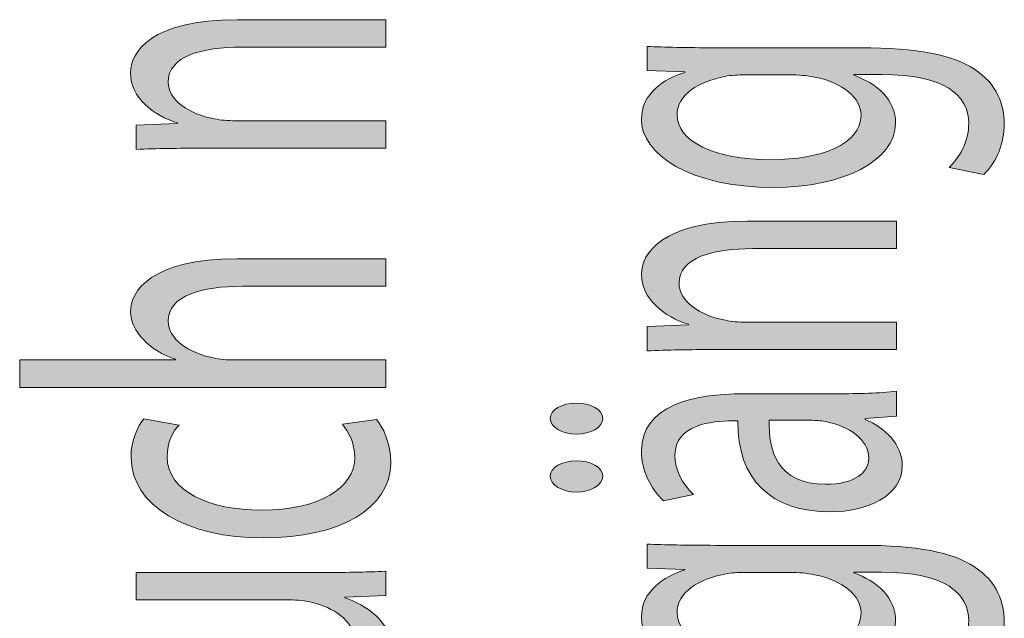
# Model space of a CAD drawing. Units: millimetres. Extents: x -611 to 908, y -315 to 526.
# Drawn here: x -602 to -595, y -284 to -280 of the extents above; entities that cross this region are included whole.
import ezdxf

# ---------------------------------------------------------------- set-up
doc = ezdxf.new("R2010")
doc.units = ezdxf.units.MM
doc.header["$MEASUREMENT"] = 0
doc.layers.get('0').update_dxf_attribs({"lineweight": 0})

# ---------------------------------------------------------------- blocks, each defined once
blk = doc.blocks.new('Block_3')
at = {"true_color": 0x000000, "transparency": 33554687}
h = blk.add_hatch(color=18, dxfattribs=at)
h.dxf.hatch_style = 2
edge = h.paths.add_edge_path()
edge.add_spline(control_points=[(-600.4689, -280.4197), (-600.6457, -280.4197), (-600.7904, -280.4218), (-600.9316, -280.428), (-600.9316, -280.428), (-600.9316, -280.2613), (-600.9316, -280.2613), (-600.9316, -280.2613), (-600.6491, -280.2509), (-600.6491, -280.2509), (-600.6491, -280.2509), (-600.6491, -280.2465), (-600.6491, -280.2465), (-600.8114, -280.1951), (-600.9706, -280.0756), (-600.9706, -279.9044), (-600.9706, -279.7614), (-600.8293, -279.5392), (-600.2429, -279.5392), (-600.2429, -279.5392), (-599.2225, -279.5392), (-599.2225, -279.5392), (-599.2225, -279.5392), (-599.2225, -279.7273), (-599.2225, -279.7273), (-599.2225, -279.7273), (-600.2078, -279.7273), (-600.2078, -279.7273), (-600.4831, -279.7273), (-600.7129, -279.7893), (-600.7129, -279.9664), (-600.7129, -280.0904), (-600.5678, -280.1869), (-600.3949, -280.2186), (-600.3559, -280.2275), (-600.3029, -280.2316), (-600.2502, -280.2316), (-600.2502, -280.2316), (-599.2225, -280.2316), (-599.2225, -280.2316), (-599.2225, -280.2316), (-599.2225, -280.4197), (-599.2225, -280.4197), (-599.2225, -280.4197), (-600.4689, -280.4197), (-600.4689, -280.4197)], knot_values=[0, 0, 0, 0, 1, 1, 1, 2, 2, 2, 3, 3, 3, 4, 4, 4, 5, 5, 5, 6, 6, 6, 7, 7, 7, 8, 8, 8, 9, 9, 9, 10, 10, 10, 11, 11, 11, 12, 12, 12, 13, 13, 13, 14, 14, 14, 15, 15, 15, 15], degree=3, periodic=0)
h = blk.add_hatch(color=18, dxfattribs=at)
h.dxf.hatch_style = 2
edge = h.paths.add_edge_path()
edge.add_spline(control_points=[(-601.7299, -282.0582), (-601.7299, -282.0582), (-601.7299, -281.8701), (-601.7299, -281.8701), (-601.7299, -281.8701), (-600.6632, -281.8701), (-600.6632, -281.8701), (-600.6632, -281.8701), (-600.6632, -281.866), (-600.6632, -281.866), (-600.7514, -281.8357), (-600.8293, -281.7888), (-600.8824, -281.731), (-600.9351, -281.6758), (-600.9706, -281.6093), (-600.9706, -281.5387), (-600.9706, -281.3999), (-600.8293, -281.1777), (-600.2395, -281.1777), (-600.2395, -281.1777), (-599.2225, -281.1777), (-599.2225, -281.1777), (-599.2225, -281.1777), (-599.2225, -281.3658), (-599.2225, -281.3658), (-599.2225, -281.3658), (-600.2044, -281.3658), (-600.2044, -281.3658), (-600.4796, -281.3658), (-600.7129, -281.4278), (-600.7129, -281.6049), (-600.7129, -281.7268), (-600.5716, -281.8233), (-600.4021, -281.857), (-600.3594, -281.8681), (-600.3136, -281.8701), (-600.2536, -281.8701), (-600.2536, -281.8701), (-599.2225, -281.8701), (-599.2225, -281.8701), (-599.2225, -281.8701), (-599.2225, -282.0582), (-599.2225, -282.0582), (-599.2225, -282.0582), (-601.7299, -282.0582), (-601.7299, -282.0582)], knot_values=[0, 0, 0, 0, 1, 1, 1, 2, 2, 2, 3, 3, 3, 4, 4, 4, 5, 5, 5, 6, 6, 6, 7, 7, 7, 8, 8, 8, 9, 9, 9, 10, 10, 10, 11, 11, 11, 12, 12, 12, 13, 13, 13, 14, 14, 14, 15, 15, 15, 15], degree=3, periodic=0)
h = blk.add_hatch(color=18, dxfattribs=at)
h.dxf.hatch_style = 2
edge = h.paths.add_edge_path()
edge.add_spline(control_points=[(-599.2859, -282.278), (-599.2439, -282.327), (-599.1874, -282.4358), (-599.1874, -282.575), (-599.1874, -282.8871), (-599.5367, -283.09), (-600.0593, -283.09), (-600.5854, -283.09), (-600.9671, -282.872), (-600.9671, -282.5343), (-600.9671, -282.4234), (-600.9209, -282.3249), (-600.8786, -282.2736), (-600.8786, -282.2736), (-600.6384, -282.3163), (-600.6384, -282.3163), (-600.6808, -282.3614), (-600.7197, -282.4317), (-600.7197, -282.5343), (-600.7197, -282.7714), (-600.4304, -282.8995), (-600.0734, -282.8995), (-599.678, -282.8995), (-599.4344, -282.7459), (-599.4344, -282.5405), (-599.4344, -282.4338), (-599.4802, -282.3635), (-599.5191, -282.3097), (-599.5191, -282.3097), (-599.2859, -282.278), (-599.2859, -282.278)], knot_values=[0, 0, 0, 0, 1, 1, 1, 2, 2, 2, 3, 3, 3, 4, 4, 4, 5, 5, 5, 6, 6, 6, 7, 7, 7, 8, 8, 8, 9, 9, 9, 10, 10, 10, 10], degree=3, periodic=0)
h = blk.add_hatch(color=18, dxfattribs=at)
h.dxf.hatch_style = 2
edge = h.paths.add_edge_path()
edge.add_spline(control_points=[(-599.6886, -283.3267), (-599.5119, -283.3267), (-599.3569, -283.3247), (-599.2225, -283.3185), (-599.2225, -283.3185), (-599.2225, -283.4852), (-599.2225, -283.4852), (-599.2225, -283.4852), (-599.5016, -283.4955), (-599.5016, -283.4955), (-599.5016, -283.4955), (-599.5016, -283.5), (-599.5016, -283.5), (-599.3638, -283.5493), (-599.1836, -283.6581), (-599.1836, -283.8421), (-599.1836, -284.0044), (-599.3321, -284.199), (-599.9322, -284.199), (-599.9322, -284.199), (-600.9316, -284.199), (-600.9316, -284.199), (-600.9316, -284.199), (-600.9316, -284.0109), (-600.9316, -284.0109), (-600.9316, -284.0109), (-599.9853, -284.0109), (-599.9853, -284.0109), (-599.6604, -284.0109), (-599.4416, -283.951), (-599.4416, -283.7801), (-599.4416, -283.654), (-599.5863, -283.5662), (-599.7241, -283.532), (-599.7699, -283.5214), (-599.8264, -283.5148), (-599.8829, -283.5148), (-599.8829, -283.5148), (-600.9316, -283.5148), (-600.9316, -283.5148), (-600.9316, -283.5148), (-600.9316, -283.3267), (-600.9316, -283.3267), (-600.9316, -283.3267), (-599.6886, -283.3267), (-599.6886, -283.3267)], knot_values=[0, 0, 0, 0, 1, 1, 1, 2, 2, 2, 3, 3, 3, 4, 4, 4, 5, 5, 5, 6, 6, 6, 7, 7, 7, 8, 8, 8, 9, 9, 9, 10, 10, 10, 11, 11, 11, 12, 12, 12, 13, 13, 13, 14, 14, 14, 15, 15, 15, 15], degree=3, periodic=0)
for points, knots in [([(-600.4689, -280.4197), (-600.6457, -280.4197), (-600.7904, -280.4218), (-600.9316, -280.428), (-600.9316, -280.428), (-600.9316, -280.2613), (-600.9316, -280.2613), (-600.9316, -280.2613), (-600.6491, -280.2509), (-600.6491, -280.2509), (-600.6491, -280.2509), (-600.6491, -280.2465), (-600.6491, -280.2465), (-600.8114, -280.1951), (-600.9706, -280.0756), (-600.9706, -279.9044), (-600.9706, -279.7614), (-600.8293, -279.5392), (-600.2429, -279.5392), (-600.2429, -279.5392), (-599.2225, -279.5392), (-599.2225, -279.5392), (-599.2225, -279.5392), (-599.2225, -279.7273), (-599.2225, -279.7273), (-599.2225, -279.7273), (-600.2078, -279.7273), (-600.2078, -279.7273), (-600.4831, -279.7273), (-600.7129, -279.7893), (-600.7129, -279.9664), (-600.7129, -280.0904), (-600.5678, -280.1869), (-600.3949, -280.2186), (-600.3559, -280.2275), (-600.3029, -280.2316), (-600.2502, -280.2316), (-600.2502, -280.2316), (-599.2225, -280.2316), (-599.2225, -280.2316), (-599.2225, -280.2316), (-599.2225, -280.4197), (-599.2225, -280.4197), (-599.2225, -280.4197), (-600.4689, -280.4197), (-600.4689, -280.4197)], [0, 0, 0, 0, 1, 1, 1, 2, 2, 2, 3, 3, 3, 4, 4, 4, 5, 5, 5, 6, 6, 6, 7, 7, 7, 8, 8, 8, 9, 9, 9, 10, 10, 10, 11, 11, 11, 12, 12, 12, 13, 13, 13, 14, 14, 14, 15, 15, 15, 15]), ([(-601.7299, -282.0582), (-601.7299, -282.0582), (-601.7299, -281.8701), (-601.7299, -281.8701), (-601.7299, -281.8701), (-600.6632, -281.8701), (-600.6632, -281.8701), (-600.6632, -281.8701), (-600.6632, -281.866), (-600.6632, -281.866), (-600.7514, -281.8357), (-600.8293, -281.7888), (-600.8824, -281.731), (-600.9351, -281.6758), (-600.9706, -281.6093), (-600.9706, -281.5387), (-600.9706, -281.3999), (-600.8293, -281.1777), (-600.2395, -281.1777), (-600.2395, -281.1777), (-599.2225, -281.1777), (-599.2225, -281.1777), (-599.2225, -281.1777), (-599.2225, -281.3658), (-599.2225, -281.3658), (-599.2225, -281.3658), (-600.2044, -281.3658), (-600.2044, -281.3658), (-600.4796, -281.3658), (-600.7129, -281.4278), (-600.7129, -281.6049), (-600.7129, -281.7268), (-600.5716, -281.8233), (-600.4021, -281.857), (-600.3594, -281.8681), (-600.3136, -281.8701), (-600.2536, -281.8701), (-600.2536, -281.8701), (-599.2225, -281.8701), (-599.2225, -281.8701), (-599.2225, -281.8701), (-599.2225, -282.0582), (-599.2225, -282.0582), (-599.2225, -282.0582), (-601.7299, -282.0582), (-601.7299, -282.0582)], [0, 0, 0, 0, 1, 1, 1, 2, 2, 2, 3, 3, 3, 4, 4, 4, 5, 5, 5, 6, 6, 6, 7, 7, 7, 8, 8, 8, 9, 9, 9, 10, 10, 10, 11, 11, 11, 12, 12, 12, 13, 13, 13, 14, 14, 14, 15, 15, 15, 15]), ([(-599.2859, -282.278), (-599.2439, -282.327), (-599.1874, -282.4358), (-599.1874, -282.575), (-599.1874, -282.8871), (-599.5367, -283.09), (-600.0593, -283.09), (-600.5854, -283.09), (-600.9671, -282.872), (-600.9671, -282.5343), (-600.9671, -282.4234), (-600.9209, -282.3249), (-600.8786, -282.2736), (-600.8786, -282.2736), (-600.6384, -282.3163), (-600.6384, -282.3163), (-600.6808, -282.3614), (-600.7197, -282.4317), (-600.7197, -282.5343), (-600.7197, -282.7714), (-600.4304, -282.8995), (-600.0734, -282.8995), (-599.678, -282.8995), (-599.4344, -282.7459), (-599.4344, -282.5405), (-599.4344, -282.4338), (-599.4802, -282.3635), (-599.5191, -282.3097), (-599.5191, -282.3097), (-599.2859, -282.278), (-599.2859, -282.278)], [0, 0, 0, 0, 1, 1, 1, 2, 2, 2, 3, 3, 3, 4, 4, 4, 5, 5, 5, 6, 6, 6, 7, 7, 7, 8, 8, 8, 9, 9, 9, 10, 10, 10, 10]), ([(-599.6886, -283.3267), (-599.5119, -283.3267), (-599.3569, -283.3247), (-599.2225, -283.3185), (-599.2225, -283.3185), (-599.2225, -283.4852), (-599.2225, -283.4852), (-599.2225, -283.4852), (-599.5016, -283.4955), (-599.5016, -283.4955), (-599.5016, -283.4955), (-599.5016, -283.5), (-599.5016, -283.5), (-599.3638, -283.5493), (-599.1836, -283.6581), (-599.1836, -283.8421), (-599.1836, -284.0044), (-599.3321, -284.199), (-599.9322, -284.199), (-599.9322, -284.199), (-600.9316, -284.199), (-600.9316, -284.199), (-600.9316, -284.199), (-600.9316, -284.0109), (-600.9316, -284.0109), (-600.9316, -284.0109), (-599.9853, -284.0109), (-599.9853, -284.0109), (-599.6604, -284.0109), (-599.4416, -283.951), (-599.4416, -283.7801), (-599.4416, -283.654), (-599.5863, -283.5662), (-599.7241, -283.532), (-599.7699, -283.5214), (-599.8264, -283.5148), (-599.8829, -283.5148), (-599.8829, -283.5148), (-600.9316, -283.5148), (-600.9316, -283.5148), (-600.9316, -283.5148), (-600.9316, -283.3267), (-600.9316, -283.3267), (-600.9316, -283.3267), (-599.6886, -283.3267), (-599.6886, -283.3267)], [0, 0, 0, 0, 1, 1, 1, 2, 2, 2, 3, 3, 3, 4, 4, 4, 5, 5, 5, 6, 6, 6, 7, 7, 7, 8, 8, 8, 9, 9, 9, 10, 10, 10, 11, 11, 11, 12, 12, 12, 13, 13, 13, 14, 14, 14, 15, 15, 15, 15])]:
    blk.add_open_spline(points, degree=3, knots=knots)
blk = doc.blocks.new('Block_2')
blk.add_blockref('Block_3', (0, 0))
blk = doc.blocks.new('Block_5')
at = {"true_color": 0x000000, "transparency": 33554687}
h = blk.add_hatch(color=18, dxfattribs=at)
h.dxf.hatch_style = 2
edge = h.paths.add_edge_path()
edge.add_spline(control_points=[(-596.757, -279.9171), (-596.8101, -279.9171), (-596.8559, -279.9192), (-596.8983, -279.9278), (-597.0785, -279.9619), (-597.2266, -280.0539), (-597.2266, -280.1906), (-597.2266, -280.3701), (-596.9761, -280.4983), (-596.5806, -280.4983), (-596.2451, -280.4983), (-595.966, -280.3956), (-595.966, -280.1927), (-595.966, -280.0773), (-596.0863, -279.9726), (-596.284, -279.9319), (-596.3371, -279.9216), (-596.397, -279.9171), (-596.4501, -279.9171), (-596.4501, -279.9171), (-596.757, -279.9171), (-596.757, -279.9171)], knot_values=[0, 0, 0, 0, 1, 1, 1, 2, 2, 2, 3, 3, 3, 4, 4, 4, 5, 5, 5, 6, 6, 6, 7, 7, 7, 7], degree=3, periodic=0)
edge = h.paths.add_edge_path()
edge.add_spline(control_points=[(-597.4316, -279.7225), (-597.3079, -279.7269), (-597.1701, -279.7314), (-596.962, -279.7314), (-596.962, -279.7314), (-595.9698, -279.7314), (-595.9698, -279.7314), (-595.5778, -279.7314), (-595.3376, -279.7783), (-595.1892, -279.8789), (-595.0338, -279.9791), (-594.9845, -280.1242), (-594.9845, -280.2547), (-594.9845, -280.3788), (-595.0338, -280.5155), (-595.1258, -280.5989), (-595.1258, -280.5989), (-595.3621, -280.552), (-595.3621, -280.552), (-595.2918, -280.4835), (-595.2281, -280.3763), (-595.2281, -280.2482), (-595.2281, -280.0559), (-595.3941, -279.915), (-595.8248, -279.915), (-595.8248, -279.915), (-596.0156, -279.915), (-596.0156, -279.915), (-596.0156, -279.915), (-596.0156, -279.9192), (-596.0156, -279.9192), (-595.8568, -279.9767), (-595.7294, -280.088), (-595.7294, -280.2482), (-595.7294, -280.5048), (-596.0897, -280.6885), (-596.5631, -280.6885), (-597.1418, -280.6885), (-597.4705, -280.4597), (-597.4705, -280.2227), (-597.4705, -280.0432), (-597.3151, -279.945), (-597.1739, -279.9002), (-597.1739, -279.9002), (-597.1739, -279.8957), (-597.1739, -279.8957), (-597.1739, -279.8957), (-597.4316, -279.8871), (-597.4316, -279.8871), (-597.4316, -279.8871), (-597.4316, -279.7225), (-597.4316, -279.7225)], knot_values=[0, 0, 0, 0, 1, 1, 1, 2, 2, 2, 3, 3, 3, 4, 4, 4, 5, 5, 5, 6, 6, 6, 7, 7, 7, 8, 8, 8, 9, 9, 9, 10, 10, 10, 11, 11, 11, 12, 12, 12, 13, 13, 13, 14, 14, 14, 15, 15, 15, 16, 16, 16, 17, 17, 17, 17], degree=3, periodic=0)
h = blk.add_hatch(color=18, dxfattribs=at)
h.dxf.hatch_style = 2
edge = h.paths.add_edge_path()
edge.add_spline(control_points=[(-596.9689, -281.7995), (-597.1456, -281.7995), (-597.2903, -281.8019), (-597.4316, -281.8081), (-597.4316, -281.8081), (-597.4316, -281.6414), (-597.4316, -281.6414), (-597.4316, -281.6414), (-597.1491, -281.6307), (-597.1491, -281.6307), (-597.1491, -281.6307), (-597.1491, -281.6262), (-597.1491, -281.6262), (-597.3113, -281.5752), (-597.4705, -281.4553), (-597.4705, -281.2845), (-597.4705, -281.1412), (-597.3293, -280.9193), (-596.7429, -280.9193), (-596.7429, -280.9193), (-595.7225, -280.9193), (-595.7225, -280.9193), (-595.7225, -280.9193), (-595.7225, -281.1074), (-595.7225, -281.1074), (-595.7225, -281.1074), (-596.7078, -281.1074), (-596.7078, -281.1074), (-596.983, -281.1074), (-597.2128, -281.1691), (-597.2128, -281.3465), (-597.2128, -281.4705), (-597.0678, -281.5666), (-596.8948, -281.5987), (-596.8559, -281.6073), (-596.8028, -281.6118), (-596.7501, -281.6118), (-596.7501, -281.6118), (-595.7225, -281.6118), (-595.7225, -281.6118), (-595.7225, -281.6118), (-595.7225, -281.7995), (-595.7225, -281.7995), (-595.7225, -281.7995), (-596.9689, -281.7995), (-596.9689, -281.7995)], knot_values=[0, 0, 0, 0, 1, 1, 1, 2, 2, 2, 3, 3, 3, 4, 4, 4, 5, 5, 5, 6, 6, 6, 7, 7, 7, 8, 8, 8, 9, 9, 9, 10, 10, 10, 11, 11, 11, 12, 12, 12, 13, 13, 13, 14, 14, 14, 15, 15, 15, 15], degree=3, periodic=0)
h = blk.add_hatch(color=18, dxfattribs=at)
h.dxf.hatch_style = 2
edge = h.paths.add_edge_path()
edge.add_spline(control_points=[(-596.5948, -282.2842), (-596.6017, -282.4896), (-596.5417, -282.7225), (-596.2096, -282.7225), (-596.0084, -282.7225), (-595.9133, -282.6411), (-595.9133, -282.5447), (-595.9133, -282.4103), (-596.0546, -282.3249), (-596.1993, -282.2949), (-596.231, -282.2884), (-596.2661, -282.2842), (-596.2981, -282.2842), (-596.2981, -282.2842), (-596.5948, -282.2842), (-596.5948, -282.2842)], knot_values=[0, 0, 0, 0, 1, 1, 1, 2, 2, 2, 3, 3, 3, 4, 4, 4, 5, 5, 5, 5], degree=3, periodic=0)
edge = h.paths.add_edge_path()
edge.add_spline(control_points=[(-595.7225, -282.2563), (-595.7225, -282.2563), (-595.9378, -282.2711), (-595.9378, -282.2711), (-595.9378, -282.2711), (-595.9378, -282.278), (-595.9378, -282.278), (-595.8038, -282.3356), (-595.6835, -282.4468), (-595.6835, -282.5943), (-595.6835, -282.8034), (-595.9271, -282.9106), (-596.1745, -282.9106), (-596.5875, -282.9106), (-596.8135, -282.688), (-596.8101, -282.2884), (-596.8101, -282.2884), (-596.8456, -282.2884), (-596.8456, -282.2884), (-596.9868, -282.2884), (-597.2411, -282.3118), (-597.2411, -282.5233), (-597.2411, -282.6198), (-597.1915, -282.7204), (-597.1136, -282.7927), (-597.1136, -282.7927), (-597.3186, -282.8354), (-597.3186, -282.8354), (-597.4106, -282.75), (-597.4705, -282.626), (-597.4705, -282.4958), (-597.4705, -282.1795), (-597.1136, -282.1023), (-596.7712, -282.1023), (-596.7712, -282.1023), (-596.1321, -282.1023), (-596.1321, -282.1023), (-595.9836, -282.1023), (-595.8389, -282.0982), (-595.7225, -282.0855), (-595.7225, -282.0855), (-595.7225, -282.2563), (-595.7225, -282.2563)], knot_values=[0, 0, 0, 0, 1, 1, 1, 2, 2, 2, 3, 3, 3, 4, 4, 4, 5, 5, 5, 6, 6, 6, 7, 7, 7, 8, 8, 8, 9, 9, 9, 10, 10, 10, 11, 11, 11, 12, 12, 12, 13, 13, 13, 14, 14, 14, 14], degree=3, periodic=0)
edge = h.paths.add_edge_path()
edge.add_spline(control_points=[(-597.9153, -282.7755), (-598.0141, -282.7755), (-598.0954, -282.7266), (-598.0954, -282.6666), (-598.0954, -282.6067), (-598.0176, -282.5619), (-597.9153, -282.5619), (-597.8198, -282.5619), (-597.7351, -282.6046), (-597.7351, -282.6666), (-597.7351, -282.7307), (-597.8198, -282.7755), (-597.9153, -282.7755)], knot_values=[0, 0, 0, 0, 1, 1, 1, 2, 2, 2, 3, 3, 3, 4, 4, 4, 4], degree=3, periodic=0)
edge = h.paths.add_edge_path()
edge.add_spline(control_points=[(-597.9153, -282.3783), (-598.0141, -282.3783), (-598.0954, -282.3311), (-598.0954, -282.2711), (-598.0954, -282.2115), (-598.0176, -282.1664), (-597.9153, -282.1664), (-597.8198, -282.1664), (-597.7351, -282.2095), (-597.7351, -282.2711), (-597.7351, -282.3356), (-597.8198, -282.3783), (-597.9153, -282.3783)], knot_values=[0, 0, 0, 0, 1, 1, 1, 2, 2, 2, 3, 3, 3, 4, 4, 4, 4], degree=3, periodic=0)
h = blk.add_hatch(color=18, dxfattribs=at)
h.dxf.hatch_style = 2
edge = h.paths.add_edge_path()
edge.add_spline(control_points=[(-596.757, -283.3267), (-596.8101, -283.3267), (-596.8559, -283.3288), (-596.8983, -283.3374), (-597.0785, -283.3715), (-597.2266, -283.4635), (-597.2266, -283.6003), (-597.2266, -283.7797), (-596.9761, -283.9079), (-596.5806, -283.9079), (-596.2451, -283.9079), (-595.966, -283.8056), (-595.966, -283.6023), (-595.966, -283.4869), (-596.0863, -283.3822), (-596.284, -283.3419), (-596.3371, -283.3309), (-596.397, -283.3267), (-596.4501, -283.3267), (-596.4501, -283.3267), (-596.757, -283.3267), (-596.757, -283.3267)], knot_values=[0, 0, 0, 0, 1, 1, 1, 2, 2, 2, 3, 3, 3, 4, 4, 4, 5, 5, 5, 6, 6, 6, 7, 7, 7, 7], degree=3, periodic=0)
edge = h.paths.add_edge_path()
edge.add_spline(control_points=[(-597.4316, -283.1324), (-597.3079, -283.1366), (-597.1701, -283.1407), (-596.962, -283.1407), (-596.962, -283.1407), (-595.9698, -283.1407), (-595.9698, -283.1407), (-595.5778, -283.1407), (-595.3376, -283.1879), (-595.1892, -283.2881), (-595.0338, -283.3887), (-594.9845, -283.5341), (-594.9845, -283.6643), (-594.9845, -283.7884), (-595.0338, -283.9251), (-595.1258, -284.0085), (-595.1258, -284.0085), (-595.3621, -283.9613), (-595.3621, -283.9613), (-595.2918, -283.8931), (-595.2281, -283.7863), (-595.2281, -283.6581), (-595.2281, -283.4656), (-595.3941, -283.3247), (-595.8248, -283.3247), (-595.8248, -283.3247), (-596.0156, -283.3247), (-596.0156, -283.3247), (-596.0156, -283.3247), (-596.0156, -283.3288), (-596.0156, -283.3288), (-595.8568, -283.3867), (-595.7294, -283.4976), (-595.7294, -283.6581), (-595.7294, -283.9145), (-596.0897, -284.0984), (-596.5631, -284.0984), (-597.1418, -284.0984), (-597.4705, -283.8697), (-597.4705, -283.6323), (-597.4705, -283.4528), (-597.3151, -283.3543), (-597.1739, -283.3095), (-597.1739, -283.3095), (-597.1739, -283.3054), (-597.1739, -283.3054), (-597.1739, -283.3054), (-597.4316, -283.2967), (-597.4316, -283.2967), (-597.4316, -283.2967), (-597.4316, -283.1324), (-597.4316, -283.1324)], knot_values=[0, 0, 0, 0, 1, 1, 1, 2, 2, 2, 3, 3, 3, 4, 4, 4, 5, 5, 5, 6, 6, 6, 7, 7, 7, 8, 8, 8, 9, 9, 9, 10, 10, 10, 11, 11, 11, 12, 12, 12, 13, 13, 13, 14, 14, 14, 15, 15, 15, 16, 16, 16, 17, 17, 17, 17], degree=3, periodic=0)
for points, knots in [([(-597.4316, -279.7225), (-597.3079, -279.7269), (-597.1701, -279.7314), (-596.962, -279.7314), (-596.962, -279.7314), (-595.9698, -279.7314), (-595.9698, -279.7314), (-595.5778, -279.7314), (-595.3376, -279.7783), (-595.1892, -279.8789), (-595.0338, -279.9791), (-594.9845, -280.1242), (-594.9845, -280.2547), (-594.9845, -280.3788), (-595.0338, -280.5155), (-595.1258, -280.5989), (-595.1258, -280.5989), (-595.3621, -280.552), (-595.3621, -280.552), (-595.2918, -280.4835), (-595.2281, -280.3763), (-595.2281, -280.2482), (-595.2281, -280.0559), (-595.3941, -279.915), (-595.8248, -279.915), (-595.8248, -279.915), (-596.0156, -279.915), (-596.0156, -279.915), (-596.0156, -279.915), (-596.0156, -279.9192), (-596.0156, -279.9192), (-595.8568, -279.9767), (-595.7294, -280.088), (-595.7294, -280.2482), (-595.7294, -280.5048), (-596.0897, -280.6885), (-596.5631, -280.6885), (-597.1418, -280.6885), (-597.4705, -280.4597), (-597.4705, -280.2227), (-597.4705, -280.0432), (-597.3151, -279.945), (-597.1739, -279.9002), (-597.1739, -279.9002), (-597.1739, -279.8957), (-597.1739, -279.8957), (-597.1739, -279.8957), (-597.4316, -279.8871), (-597.4316, -279.8871), (-597.4316, -279.8871), (-597.4316, -279.7225), (-597.4316, -279.7225)], [0, 0, 0, 0, 1, 1, 1, 2, 2, 2, 3, 3, 3, 4, 4, 4, 5, 5, 5, 6, 6, 6, 7, 7, 7, 8, 8, 8, 9, 9, 9, 10, 10, 10, 11, 11, 11, 12, 12, 12, 13, 13, 13, 14, 14, 14, 15, 15, 15, 16, 16, 16, 17, 17, 17, 17]), ([(-596.757, -279.9171), (-596.8101, -279.9171), (-596.8559, -279.9192), (-596.8983, -279.9278), (-597.0785, -279.9619), (-597.2266, -280.0539), (-597.2266, -280.1906), (-597.2266, -280.3701), (-596.9761, -280.4983), (-596.5806, -280.4983), (-596.2451, -280.4983), (-595.966, -280.3956), (-595.966, -280.1927), (-595.966, -280.0773), (-596.0863, -279.9726), (-596.284, -279.9319), (-596.3371, -279.9216), (-596.397, -279.9171), (-596.4501, -279.9171), (-596.4501, -279.9171), (-596.757, -279.9171), (-596.757, -279.9171)], [0, 0, 0, 0, 1, 1, 1, 2, 2, 2, 3, 3, 3, 4, 4, 4, 5, 5, 5, 6, 6, 6, 7, 7, 7, 7]), ([(-596.9689, -281.7995), (-597.1456, -281.7995), (-597.2903, -281.8019), (-597.4316, -281.8081), (-597.4316, -281.8081), (-597.4316, -281.6414), (-597.4316, -281.6414), (-597.4316, -281.6414), (-597.1491, -281.6307), (-597.1491, -281.6307), (-597.1491, -281.6307), (-597.1491, -281.6262), (-597.1491, -281.6262), (-597.3113, -281.5752), (-597.4705, -281.4553), (-597.4705, -281.2845), (-597.4705, -281.1412), (-597.3293, -280.9193), (-596.7429, -280.9193), (-596.7429, -280.9193), (-595.7225, -280.9193), (-595.7225, -280.9193), (-595.7225, -280.9193), (-595.7225, -281.1074), (-595.7225, -281.1074), (-595.7225, -281.1074), (-596.7078, -281.1074), (-596.7078, -281.1074), (-596.983, -281.1074), (-597.2128, -281.1691), (-597.2128, -281.3465), (-597.2128, -281.4705), (-597.0678, -281.5666), (-596.8948, -281.5987), (-596.8559, -281.6073), (-596.8028, -281.6118), (-596.7501, -281.6118), (-596.7501, -281.6118), (-595.7225, -281.6118), (-595.7225, -281.6118), (-595.7225, -281.6118), (-595.7225, -281.7995), (-595.7225, -281.7995), (-595.7225, -281.7995), (-596.9689, -281.7995), (-596.9689, -281.7995)], [0, 0, 0, 0, 1, 1, 1, 2, 2, 2, 3, 3, 3, 4, 4, 4, 5, 5, 5, 6, 6, 6, 7, 7, 7, 8, 8, 8, 9, 9, 9, 10, 10, 10, 11, 11, 11, 12, 12, 12, 13, 13, 13, 14, 14, 14, 15, 15, 15, 15]), ([(-595.7225, -282.2563), (-595.7225, -282.2563), (-595.9378, -282.2711), (-595.9378, -282.2711), (-595.9378, -282.2711), (-595.9378, -282.278), (-595.9378, -282.278), (-595.8038, -282.3356), (-595.6835, -282.4468), (-595.6835, -282.5943), (-595.6835, -282.8034), (-595.9271, -282.9106), (-596.1745, -282.9106), (-596.5875, -282.9106), (-596.8135, -282.688), (-596.8101, -282.2884), (-596.8101, -282.2884), (-596.8456, -282.2884), (-596.8456, -282.2884), (-596.9868, -282.2884), (-597.2411, -282.3118), (-597.2411, -282.5233), (-597.2411, -282.6198), (-597.1915, -282.7204), (-597.1136, -282.7927), (-597.1136, -282.7927), (-597.3186, -282.8354), (-597.3186, -282.8354), (-597.4106, -282.75), (-597.4705, -282.626), (-597.4705, -282.4958), (-597.4705, -282.1795), (-597.1136, -282.1023), (-596.7712, -282.1023), (-596.7712, -282.1023), (-596.1321, -282.1023), (-596.1321, -282.1023), (-595.9836, -282.1023), (-595.8389, -282.0982), (-595.7225, -282.0855), (-595.7225, -282.0855), (-595.7225, -282.2563), (-595.7225, -282.2563)], [0, 0, 0, 0, 1, 1, 1, 2, 2, 2, 3, 3, 3, 4, 4, 4, 5, 5, 5, 6, 6, 6, 7, 7, 7, 8, 8, 8, 9, 9, 9, 10, 10, 10, 11, 11, 11, 12, 12, 12, 13, 13, 13, 14, 14, 14, 14]), ([(-597.9153, -282.3783), (-598.0141, -282.3783), (-598.0954, -282.3311), (-598.0954, -282.2711), (-598.0954, -282.2115), (-598.0176, -282.1664), (-597.9153, -282.1664), (-597.8198, -282.1664), (-597.7351, -282.2095), (-597.7351, -282.2711), (-597.7351, -282.3356), (-597.8198, -282.3783), (-597.9153, -282.3783)], [0, 0, 0, 0, 1, 1, 1, 2, 2, 2, 3, 3, 3, 4, 4, 4, 4]), ([(-596.5948, -282.2842), (-596.6017, -282.4896), (-596.5417, -282.7225), (-596.2096, -282.7225), (-596.0084, -282.7225), (-595.9133, -282.6411), (-595.9133, -282.5447), (-595.9133, -282.4103), (-596.0546, -282.3249), (-596.1993, -282.2949), (-596.231, -282.2884), (-596.2661, -282.2842), (-596.2981, -282.2842), (-596.2981, -282.2842), (-596.5948, -282.2842), (-596.5948, -282.2842)], [0, 0, 0, 0, 1, 1, 1, 2, 2, 2, 3, 3, 3, 4, 4, 4, 5, 5, 5, 5]), ([(-597.9153, -282.7755), (-598.0141, -282.7755), (-598.0954, -282.7266), (-598.0954, -282.6666), (-598.0954, -282.6067), (-598.0176, -282.5619), (-597.9153, -282.5619), (-597.8198, -282.5619), (-597.7351, -282.6046), (-597.7351, -282.6666), (-597.7351, -282.7307), (-597.8198, -282.7755), (-597.9153, -282.7755)], [0, 0, 0, 0, 1, 1, 1, 2, 2, 2, 3, 3, 3, 4, 4, 4, 4]), ([(-597.4316, -283.1324), (-597.3079, -283.1366), (-597.1701, -283.1407), (-596.962, -283.1407), (-596.962, -283.1407), (-595.9698, -283.1407), (-595.9698, -283.1407), (-595.5778, -283.1407), (-595.3376, -283.1879), (-595.1892, -283.2881), (-595.0338, -283.3887), (-594.9845, -283.5341), (-594.9845, -283.6643), (-594.9845, -283.7884), (-595.0338, -283.9251), (-595.1258, -284.0085), (-595.1258, -284.0085), (-595.3621, -283.9613), (-595.3621, -283.9613), (-595.2918, -283.8931), (-595.2281, -283.7863), (-595.2281, -283.6581), (-595.2281, -283.4656), (-595.3941, -283.3247), (-595.8248, -283.3247), (-595.8248, -283.3247), (-596.0156, -283.3247), (-596.0156, -283.3247), (-596.0156, -283.3247), (-596.0156, -283.3288), (-596.0156, -283.3288), (-595.8568, -283.3867), (-595.7294, -283.4976), (-595.7294, -283.6581), (-595.7294, -283.9145), (-596.0897, -284.0984), (-596.5631, -284.0984), (-597.1418, -284.0984), (-597.4705, -283.8697), (-597.4705, -283.6323), (-597.4705, -283.4528), (-597.3151, -283.3543), (-597.1739, -283.3095), (-597.1739, -283.3095), (-597.1739, -283.3054), (-597.1739, -283.3054), (-597.1739, -283.3054), (-597.4316, -283.2967), (-597.4316, -283.2967), (-597.4316, -283.2967), (-597.4316, -283.1324), (-597.4316, -283.1324)], [0, 0, 0, 0, 1, 1, 1, 2, 2, 2, 3, 3, 3, 4, 4, 4, 5, 5, 5, 6, 6, 6, 7, 7, 7, 8, 8, 8, 9, 9, 9, 10, 10, 10, 11, 11, 11, 12, 12, 12, 13, 13, 13, 14, 14, 14, 15, 15, 15, 16, 16, 16, 17, 17, 17, 17]), ([(-596.757, -283.3267), (-596.8101, -283.3267), (-596.8559, -283.3288), (-596.8983, -283.3374), (-597.0785, -283.3715), (-597.2266, -283.4635), (-597.2266, -283.6003), (-597.2266, -283.7797), (-596.9761, -283.9079), (-596.5806, -283.9079), (-596.2451, -283.9079), (-595.966, -283.8056), (-595.966, -283.6023), (-595.966, -283.4869), (-596.0863, -283.3822), (-596.284, -283.3419), (-596.3371, -283.3309), (-596.397, -283.3267), (-596.4501, -283.3267), (-596.4501, -283.3267), (-596.757, -283.3267), (-596.757, -283.3267)], [0, 0, 0, 0, 1, 1, 1, 2, 2, 2, 3, 3, 3, 4, 4, 4, 5, 5, 5, 6, 6, 6, 7, 7, 7, 7])]:
    blk.add_open_spline(points, degree=3, knots=knots)
blk = doc.blocks.new('Block_4')
blk.add_blockref('Block_5', (0, 0))

msp = doc.modelspace()

# ---------------------------------------------------------------- block references
for name in ['Block_2', 'Block_4']:
    msp.add_blockref(name, (0, 0))

doc.saveas('drawing.dxf')
